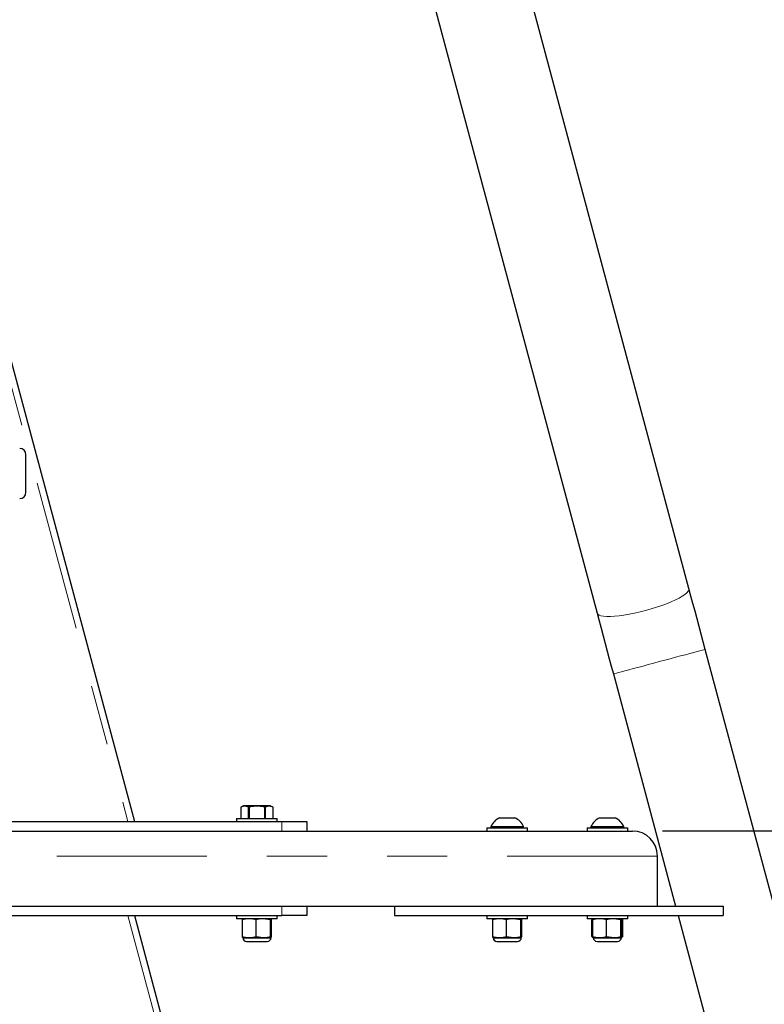
# Model space of a CAD drawing. Units: inches. Extents: x 0.5 to 17.3, y 0.1 to 10.6.
# Drawn here: x 8 to 9.2, y 7.1 to 8.7 of the extents above; entities that cross this region are included whole.
import ezdxf

# ---------------------------------------------------------------- set-up
doc = ezdxf.new("R2010")
doc.units = ezdxf.units.IN
doc.header["$MEASUREMENT"] = 0
doc.linetypes.add('PHANTOM', pattern=[0.5, 0.25, -0.05, 0.05, -0.05, 0.05, -0.05])
doc.layers.add('FORMAT', color=7, linetype='Continuous')
doc.styles.add('SLDTEXTSTYLE0', font='TXT', dxfattribs={"width": 0.7})
doc.dimstyles.new('SLDDIMSTYLE3', dxfattribs={"dimtxt": 0.080892, "dimasz": 0.09375, "dimexe": 0, "dimexo": 0.0625, "dimgap": 0.020223, "dimtad": 0, "dimtih": 1, "dimtoh": 1, "dimlfac": 12, "dimrnd": 1e-09, "dimzin": 4, "dimdsep": 46, "dimtxsty": 'SLDTEXTSTYLE0', "dimblk1": 'NONE', "dimblk2": 'NONE', "dimsah": 1, "dimcen": 0.09, "dimadec": 0, "dimazin": 1, "dimtfac": 1, "dimtofl": 0, "dimtmove": 0, "dimatfit": 3, "dimldrblk": 'NONE', "dimfxl": 0, "dimfrac": 2, "dimtolj": 1, "dimtzin": 12, "dimarcsym": 0})

# ---------------------------------------------------------------- blocks, each defined once
blk = doc.blocks.new('_D_11')
at = {"layer": 'FORMAT', "color": 7}
for p, q in [((9.0707, 7.3556), (10.85, 7.3556)), ((10.9559, 7.3556), (10.9307, 7.3556)), ((10.9307, 7.3556), (10.9307, 7.227)), ((11.5835, 7.3556), (11.6087, 7.3556)), ((11.6087, 7.3556), (11.6087, 7.227)), ((10.9307, 7.227), (10.9559, 7.227)), ((11.6087, 7.227), (11.5835, 7.227))]:
    blk.add_line(p, q, dxfattribs=at)
at = {"layer": 'FORMAT', "color": 7, "char_height": 0.08333, "attachment_point": 1, "style": 'SLDTEXTSTYLE0'}
for s, insert in [('40.00in', (11.0716, 7.4798)), ('1016.08mm', (10.9559, 7.3345))]:
    blk.add_mtext(s, dxfattribs=dict(at, insert=insert))
blk = doc.blocks.new('_None')

msp = doc.modelspace()

# ---------------------------------------------------------------- linework, layer by layer
at = {"color": 7, "linetype": 'Continuous', "lineweight": 25}
for p, q in [((9.11487, 7.75917), (8.72245, 9.22373)), ((8.56951, 9.18275), (8.96194, 7.71819)), ((7.8467, 8.65911), (8.19179, 7.37121)), ((8.01124, 7.91959), (8.01124, 7.98209)), ((10.04906, 4.27275), (9.14198, 7.65802)), ((8.98904, 7.61704), (9.09259, 7.23059)), ((8.37345, 7.39746), (8.36889, 7.39534)), ((8.36889, 7.39534), (8.36889, 7.37663)), ((8.36889, 7.39534), (8.36889, 7.37663)), ((8.41798, 7.39746), (8.37345, 7.39746)), ((8.38267, 7.39534), (8.38194, 7.39534)), ((8.38194, 7.37663), (8.38194, 7.39534)), ((8.38267, 7.39534), (8.38267, 7.37663)), ((8.40949, 7.39534), (8.40876, 7.39534)), ((8.40876, 7.37663), (8.40876, 7.39534)), ((8.40949, 7.39534), (8.40949, 7.37663)), ((8.42254, 7.39534), (8.41798, 7.39746)), ((8.42253, 7.39534), (8.42254, 7.39534)), ((8.42253, 7.37663), (8.42253, 7.39534)), ((8.42254, 7.37663), (8.42254, 7.39534)), ((8.79962, 7.37759), (8.82486, 7.37759)), ((8.82486, 7.37759), (8.82514, 7.37759)), ((8.96629, 7.37759), (8.97905, 7.37759)), ((8.97905, 7.37759), (8.99181, 7.37759)), ((7.68738, 7.37121), (8.43738, 7.37121)), ((8.36188, 7.37663), (8.36188, 7.37121)), ((8.36188, 7.37663), (8.42955, 7.37663)), ((8.42955, 7.37121), (8.42955, 7.37663)), ((8.43738, 7.37121), (8.47905, 7.37121)), ((8.47905, 7.37121), (8.47905, 7.35559)), ((8.77855, 7.361), (8.77855, 7.35559)), ((8.77855, 7.361), (8.84621, 7.361)), ((8.78505, 7.36309), (8.78505, 7.361)), ((8.78505, 7.36309), (8.8391, 7.36309)), ((8.8391, 7.36309), (8.83971, 7.36309)), ((8.83971, 7.361), (8.83971, 7.36309)), ((8.84621, 7.35559), (8.84621, 7.361)), ((8.94521, 7.361), (8.94521, 7.35559)), ((8.94521, 7.361), (9.01288, 7.361)), ((8.95171, 7.36309), (8.95171, 7.361)), ((8.95171, 7.36309), (8.97905, 7.36309)), ((8.97905, 7.36309), (9.00638, 7.36309)), ((9.00638, 7.361), (9.00638, 7.36309)), ((9.01288, 7.35559), (9.01288, 7.361)), ((5.60405, 7.35559), (9.02071, 7.35559)), ((9.06238, 7.23059), (9.06238, 7.31392)), ((7.60537, 7.23059), (9.06238, 7.23059)), ((8.47905, 7.23059), (8.47905, 7.21496)), ((8.62488, 7.23059), (8.62488, 7.21496)), ((9.06238, 7.23059), (9.17176, 7.23059)), ((9.17176, 7.23059), (9.17176, 7.21496)), ((7.68738, 7.21496), (8.43738, 7.21496)), ((8.19179, 7.21496), (9.03618, 4.06367)), ((8.36188, 7.21496), (8.36188, 7.20955)), ((8.42955, 7.20955), (8.42955, 7.21496)), ((8.47905, 7.21496), (8.43738, 7.21496)), ((8.62488, 7.21496), (9.17176, 7.21496)), ((8.77855, 7.21496), (8.77855, 7.20955)), ((8.84621, 7.20955), (8.84621, 7.21496)), ((8.94521, 7.21496), (8.94521, 7.20955)), ((9.01288, 7.20955), (9.01288, 7.21496)), ((9.09678, 7.21496), (9.89612, 4.23177)), ((8.42404, 7.20955), (8.36188, 7.20955)), ((8.37157, 7.20785), (8.37231, 7.20955)), ((8.37157, 7.17977), (8.37157, 7.20785)), ((8.39422, 7.17977), (8.39422, 7.20785)), ((8.41837, 7.20785), (8.4063, 7.20955)), ((8.41837, 7.17977), (8.41837, 7.20785)), ((8.41986, 7.20785), (8.41912, 7.20955)), ((8.41986, 7.17977), (8.41986, 7.20785)), ((8.42955, 7.20955), (8.42404, 7.20955)), ((8.84073, 7.20955), (8.77855, 7.20955)), ((8.78823, 7.20785), (8.78898, 7.20955)), ((8.78823, 7.17977), (8.78823, 7.20785)), ((8.81089, 7.17977), (8.81089, 7.20785)), ((8.83504, 7.20785), (8.82296, 7.20955)), ((8.83504, 7.17977), (8.83504, 7.20785)), ((8.83653, 7.20785), (8.83578, 7.20955)), ((8.83653, 7.17977), (8.83653, 7.20785)), ((8.84621, 7.20955), (8.84073, 7.20955)), ((9.00746, 7.20955), (8.94521, 7.20955)), ((8.95329, 7.17977), (8.95329, 7.20785)), ((8.9549, 7.20785), (8.95565, 7.20955)), ((8.9549, 7.17977), (8.9549, 7.20785)), ((8.95561, 7.20955), (8.95507, 7.20929)), ((8.97756, 7.17977), (8.97756, 7.20785)), ((9.0017, 7.20785), (8.98963, 7.20955)), ((9.0017, 7.17977), (9.0017, 7.20785)), ((9.00319, 7.20785), (9.00245, 7.20955)), ((9.00302, 7.20929), (9.00248, 7.20955)), ((9.00481, 7.20785), (9.00307, 7.20815)), ((9.00319, 7.17977), (9.00319, 7.20785)), ((9.00481, 7.17977), (9.00481, 7.20785)), ((9.01288, 7.20955), (9.00746, 7.20955)), ((8.37228, 7.17808), (8.3829, 7.17808)), ((8.37303, 7.17783), (8.41825, 7.17783)), ((8.37857, 7.17178), (8.41286, 7.17178)), ((8.3829, 7.17808), (8.4063, 7.17808)), ((8.39422, 7.17977), (8.4063, 7.17808)), ((8.4063, 7.17808), (8.41912, 7.17808)), ((8.41837, 7.17977), (8.41912, 7.17808)), ((8.78894, 7.17808), (8.79956, 7.17808)), ((8.7897, 7.17783), (8.83491, 7.17783)), ((8.79524, 7.17178), (8.82952, 7.17178)), ((8.79956, 7.17808), (8.82296, 7.17808)), ((8.81089, 7.17977), (8.82296, 7.17808)), ((8.82296, 7.17808), (8.83578, 7.17808)), ((8.83504, 7.17977), (8.83578, 7.17808)), ((8.95507, 7.17833), (8.95561, 7.17808)), ((8.95561, 7.17808), (8.96623, 7.17808)), ((8.95637, 7.17783), (9.00158, 7.17783)), ((8.9619, 7.17178), (8.99619, 7.17178)), ((8.96623, 7.17808), (8.98963, 7.17808)), ((8.97756, 7.17977), (8.98963, 7.17808)), ((8.98963, 7.17808), (9.00245, 7.17808)), ((9.0017, 7.17977), (9.00245, 7.17808)), ((9.00248, 7.17808), (9.00302, 7.17833)), ((9.00339, 7.17942), (9.00481, 7.17977))]:
    msp.add_line(p, q, dxfattribs=at)
at = {"color": 8, "linetype": 'PHANTOM', "lineweight": 18}
for p, q in [((7.83591, 8.65911), (8.18101, 7.37121)), ((8.43738, 7.35559), (8.43738, 7.37121)), ((9.06238, 7.31392), (5.56238, 7.31392)), ((8.43738, 7.21496), (8.43738, 7.23059)), ((8.18101, 7.21496), (9.02539, 4.06367))]:
    msp.add_line(p, q, dxfattribs=at)
at = {"color": 8, "linetype": 'PHANTOM', "lineweight": 18, "flags": 128}
for points in [[(8.96194, 7.71819), (8.96301, 7.71641), (8.96519, 7.71495), (8.96843, 7.71384), (8.97269, 7.71309), (8.97791, 7.71272), (8.98401, 7.71272), (8.99091, 7.7131), (8.9985, 7.71386), (9.00667, 7.71498), (9.0153, 7.71644), (9.02427, 7.71823), (9.03345, 7.72031), (9.0427, 7.72266), (9.05188, 7.72525), (9.06087, 7.72803), (9.06953, 7.73097), (9.07774, 7.73402), (9.08538, 7.73714), (9.09233, 7.74028), (9.09849, 7.7434), (9.10378, 7.74644), (9.10811, 7.74938), (9.11143, 7.75216), (9.11368, 7.75474), (9.11483, 7.75709), (9.11487, 7.75917)], [(8.98904, 7.61704), (8.9896, 7.61719), (8.99126, 7.61764), (8.99401, 7.61838), (8.9978, 7.61939), (9.00257, 7.62067), (9.00827, 7.6222), (9.0148, 7.62395), (9.02207, 7.62589), (9.02997, 7.62801), (9.03839, 7.63027), (9.04721, 7.63263), (9.05629, 7.63506), (9.06551, 7.63753), (9.07472, 7.64), (9.08381, 7.64244), (9.09262, 7.6448), (9.10104, 7.64706), (9.10895, 7.64917), (9.11622, 7.65112), (9.12275, 7.65287), (9.12844, 7.6544), (9.13322, 7.65568), (9.13701, 7.65669), (9.13975, 7.65743), (9.14142, 7.65787), (9.14198, 7.65802)]]:
    msp.add_lwpolyline(points, dxfattribs=at)
at = {"color": 7, "linetype": 'Continuous', "lineweight": 25, "flags": 128}
for points in [[(9.14198, 7.65802), (9.13856, 7.67076), (9.13515, 7.68349), (9.13175, 7.6962), (9.12835, 7.70888), (9.12496, 7.72153), (9.12158, 7.73413), (9.11822, 7.74668), (9.11487, 7.75917)], [(8.96194, 7.71819), (8.96528, 7.7057), (8.96865, 7.69315), (8.97202, 7.68055), (8.97541, 7.6679), (8.97881, 7.65522), (8.98222, 7.64251), (8.98563, 7.62978), (8.98904, 7.61704)]]:
    msp.add_lwpolyline(points, dxfattribs=at)
at = {"color": 7, "linetype": 'Continuous', "lineweight": 25}
for centre, radius, start, end in [((8.00082, 7.98209), 0.01042, 0, 90), ((8.00082, 7.91959), 0.01042, 270, 0), ((8.81238, 7.35019), 0.03022, 114.97365, 154.73894), ((8.81238, 7.35019), 0.03022, 25.26106, 65.02635), ((8.97905, 7.35019), 0.03022, 114.97365, 154.73894), ((8.97905, 7.35019), 0.03022, 25.26106, 65.02635), ((9.02071, 7.31392), 0.04167, 0, 90), ((8.37857, 7.17808), 0.00629, 180, 270), ((8.41286, 7.17808), 0.00629, 270, 0), ((8.79524, 7.17808), 0.00629, 180, 270), ((8.82952, 7.17808), 0.00629, 270, 0), ((8.9619, 7.17808), 0.00629, 180, 270), ((8.99619, 7.17808), 0.00629, 270, 0)]:
    msp.add_arc(centre, radius, start, end, dxfattribs=at)
for points, knots in [([(8.38194, 7.39534), (8.38035, 7.39594), (8.37712, 7.39717), (8.3727, 7.39687), (8.36998, 7.39577), (8.36889, 7.39534)], [0, 0, 0, 0, 0.3681683, 0.7474162, 1, 1, 1, 1]), ([(8.40876, 7.39534), (8.40714, 7.39567), (8.40258, 7.39662), (8.3948, 7.39718), (8.38768, 7.39641), (8.38366, 7.39555), (8.38267, 7.39534)], [0, 0, 0, 0, 0.18799172, 0.53100739, 0.88438149, 1, 1, 1, 1]), ([(8.42253, 7.39534), (8.42095, 7.39594), (8.41772, 7.39717), (8.41329, 7.39687), (8.41058, 7.39577), (8.40949, 7.39534)], [0, 0, 0, 0, 0.3681707, 0.7474172, 1, 1, 1, 1]), ([(8.3829, 7.20955), (8.38005, 7.20936), (8.37624, 7.20911), (8.37252, 7.20811), (8.37157, 7.20785)], [0, 0, 0, 0, 0.7450118, 1, 1, 1, 1]), ([(8.39422, 7.20785), (8.39273, 7.20825), (8.389, 7.20922), (8.38518, 7.20942), (8.3829, 7.20955)], [0, 0, 0, 0, 0.4016751, 1, 1, 1, 1]), ([(8.4063, 7.20955), (8.40442, 7.20947), (8.40035, 7.20931), (8.39637, 7.20837), (8.39422, 7.20785)], [0, 0, 0, 0, 0.4617667, 1, 1, 1, 1]), ([(8.41912, 7.20955), (8.419, 7.20947), (8.41875, 7.20931), (8.4185, 7.20837), (8.41837, 7.20785)], [0, 0, 0, 0, 0.4617644, 1, 1, 1, 1]), ([(8.79956, 7.20955), (8.79672, 7.20936), (8.7929, 7.20911), (8.78918, 7.20811), (8.78823, 7.20785)], [0, 0, 0, 0, 0.7450143, 1, 1, 1, 1]), ([(8.81089, 7.20785), (8.80939, 7.20825), (8.80566, 7.20922), (8.80185, 7.20942), (8.79956, 7.20955)], [0, 0, 0, 0, 0.4016682, 1, 1, 1, 1]), ([(8.82296, 7.20955), (8.82109, 7.20947), (8.81702, 7.20931), (8.81303, 7.20837), (8.81089, 7.20785)], [0, 0, 0, 0, 0.4617651, 1, 1, 1, 1]), ([(8.83578, 7.20955), (8.83567, 7.20947), (8.83542, 7.20931), (8.83517, 7.20837), (8.83504, 7.20785)], [0, 0, 0, 0, 0.4617673, 1, 1, 1, 1]), ([(8.95509, 7.20907), (8.95472, 7.20896), (8.95412, 7.20877), (8.95352, 7.20812), (8.95329, 7.20785)], [0, 0, 0, 0, 0.5977458, 1, 1, 1, 1]), ([(8.96623, 7.20955), (8.96339, 7.20936), (8.95957, 7.20911), (8.95585, 7.20811), (8.9549, 7.20785)], [0, 0, 0, 0, 0.7450143, 1, 1, 1, 1]), ([(8.97756, 7.20785), (8.97606, 7.20825), (8.97233, 7.20922), (8.96851, 7.20942), (8.96623, 7.20955)], [0, 0, 0, 0, 0.4016634, 1, 1, 1, 1]), ([(8.98963, 7.20955), (8.98775, 7.20947), (8.98368, 7.20931), (8.9797, 7.20837), (8.97756, 7.20785)], [0, 0, 0, 0, 0.4617709, 1, 1, 1, 1]), ([(9.00245, 7.20955), (9.00233, 7.20947), (9.00208, 7.20931), (9.00184, 7.20837), (9.0017, 7.20785)], [0, 0, 0, 0, 0.4617678, 1, 1, 1, 1]), ([(9.00301, 7.20915), (9.00323, 7.20909), (9.00384, 7.20892), (9.00443, 7.20827), (9.00481, 7.20785)], [0, 0, 0, 0, 0.36665759, 1, 1, 1, 1]), ([(8.37157, 7.17977), (8.37252, 7.17951), (8.37624, 7.17852), (8.38005, 7.17827), (8.3829, 7.17808)], [0, 0, 0, 0, 0.2549882, 1, 1, 1, 1]), ([(8.37231, 7.17808), (8.3722, 7.17815), (8.37195, 7.17831), (8.3717, 7.17926), (8.37157, 7.17977)], [0, 0, 0, 0, 0.4617648, 1, 1, 1, 1]), ([(8.3829, 7.17808), (8.38518, 7.1782), (8.389, 7.1784), (8.39273, 7.17938), (8.39422, 7.17977)], [0, 0, 0, 0, 0.5983249, 1, 1, 1, 1]), ([(8.4063, 7.17808), (8.40818, 7.17815), (8.41224, 7.17831), (8.41623, 7.17926), (8.41837, 7.17977)], [0, 0, 0, 0, 0.4617594, 1, 1, 1, 1]), ([(8.41912, 7.17808), (8.41923, 7.17815), (8.41948, 7.17831), (8.41973, 7.17926), (8.41986, 7.17977)], [0, 0, 0, 0, 0.4617654, 1, 1, 1, 1]), ([(8.78823, 7.17977), (8.78918, 7.17951), (8.7929, 7.17852), (8.79672, 7.17827), (8.79956, 7.17808)], [0, 0, 0, 0, 0.2549857, 1, 1, 1, 1]), ([(8.78898, 7.17808), (8.78886, 7.17815), (8.78861, 7.17831), (8.78837, 7.17926), (8.78823, 7.17977)], [0, 0, 0, 0, 0.461767, 1, 1, 1, 1]), ([(8.79956, 7.17808), (8.80185, 7.1782), (8.80566, 7.1784), (8.80939, 7.17938), (8.81089, 7.17977)], [0, 0, 0, 0, 0.5983318, 1, 1, 1, 1]), ([(8.82296, 7.17808), (8.82484, 7.17815), (8.82891, 7.17831), (8.83289, 7.17926), (8.83504, 7.17977)], [0, 0, 0, 0, 0.4617651, 1, 1, 1, 1]), ([(8.83578, 7.17808), (8.8359, 7.17815), (8.83615, 7.17831), (8.8364, 7.17926), (8.83653, 7.17977)], [0, 0, 0, 0, 0.4617678, 1, 1, 1, 1]), ([(8.95329, 7.17977), (8.95352, 7.17951), (8.95412, 7.17885), (8.95472, 7.17867), (8.95509, 7.17856)], [0, 0, 0, 0, 0.4022542, 1, 1, 1, 1]), ([(8.9549, 7.17977), (8.95585, 7.17951), (8.95957, 7.17852), (8.96339, 7.17827), (8.96623, 7.17808)], [0, 0, 0, 0, 0.2549857, 1, 1, 1, 1]), ([(8.95565, 7.17808), (8.95553, 7.17815), (8.95528, 7.17831), (8.95503, 7.17926), (8.9549, 7.17977)], [0, 0, 0, 0, 0.4617662, 1, 1, 1, 1]), ([(8.96623, 7.17808), (8.96851, 7.1782), (8.97233, 7.1784), (8.97606, 7.17938), (8.97756, 7.17977)], [0, 0, 0, 0, 0.5983366, 1, 1, 1, 1]), ([(8.98963, 7.17808), (8.99151, 7.17815), (8.99558, 7.17831), (8.99956, 7.17926), (9.0017, 7.17977)], [0, 0, 0, 0, 0.4617592, 1, 1, 1, 1]), ([(9.00245, 7.17808), (9.00257, 7.17815), (9.00282, 7.17831), (9.00306, 7.17926), (9.00319, 7.17977)], [0, 0, 0, 0, 0.4617669, 1, 1, 1, 1]), ([(9.00481, 7.17977), (9.00443, 7.17935), (9.00384, 7.1787), (9.00323, 7.17853), (9.00301, 7.17847)], [0, 0, 0, 0, 0.63334241, 1, 1, 1, 1])]:
    msp.add_open_spline(points, degree=3, knots=knots, dxfattribs=at)

# ---------------------------------------------------------------- dimensions: what is measured, and where the dimension line sits
at = {"layer": 'FORMAT', "color": 7}
dim = msp.add_ordinate_dim(feature_location=(9.02071, 7.35559), offset=(1.82928, 0), dtype=0, origin=(10.58674, 4.02201), dimstyle='SLDDIMSTYLE3', dxfattribs=at)
dim.commit()
dim.dimension.update_dxf_attribs({"geometry": '_D_11', "text_midpoint": (11.26971, 7.35559)})

doc.saveas('drawing.dxf')
